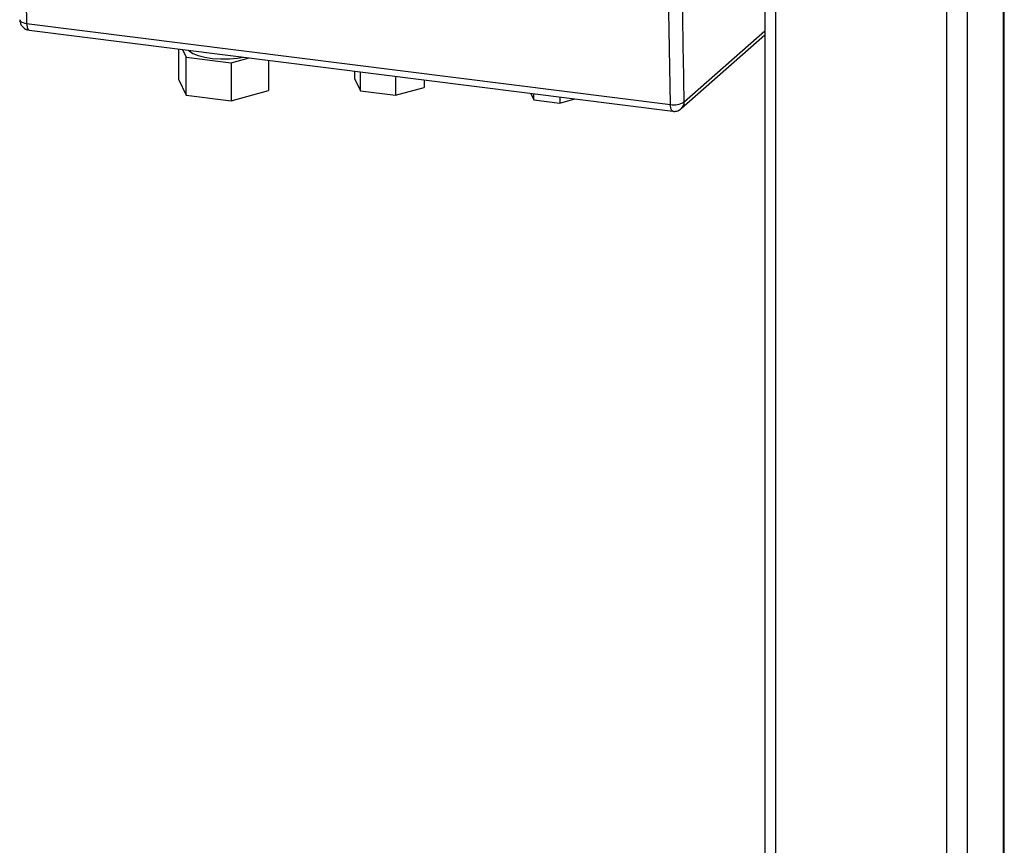
# Paper-space layout 'Blatt1' of a CAD drawing. Units: millimetres. Extents: x 0 to 5940, y 0 to 4200.
# Drawn here: x 4983 to 5166, y 1054 to 1208 of the extents above; entities that cross this region are included whole.
import ezdxf

# ---------------------------------------------------------------- set-up
doc = ezdxf.new("R2010")
doc.units = ezdxf.units.MM

psp = doc.layouts.new('Blatt1')

# ---------------------------------------------------------------- linework, layer by layer
at = {"color": 7, "linetype": 'Continuous', "lineweight": 30, "ltscale": 10}
for p, q in [((5166.14, 1306.67), (5166.14, 788.13)), ((5166.34, 788.48), (5166.34, 1307.02)), ((5159.43, 1300.75), (5159.43, 782.2)), ((5155.56, 1275.42), (5155.56, 781.62)), ((5121.82, 1250.56), (5121.82, 786.56)), ((5123.75, 1250.31), (5123.75, 785.63)), ((4984.49, 1207.19), (5104.23, 1192.1)), ((4984.95, 1205.92), (5104.68, 1190.83)), ((5106.8, 1192.58), (5121.82, 1205.82)), ((5106.25, 1191.32), (5121.82, 1205.04)), ((5012.74, 1202.42), (5012.74, 1196.79)), ((5013.49, 1202.32), (5014.18, 1200.91)), ((5014.18, 1200.91), (5022.55, 1199.86)), ((5014.18, 1193.84), (5014.18, 1200.91)), ((5022.55, 1199.86), (5025.87, 1200.76)), ((5022.55, 1199.86), (5022.55, 1192.79)), ((5029.48, 1200.31), (5029.48, 1194.68)), ((5045.5, 1198.29), (5045.5, 1196.9)), ((5046.61, 1194.62), (5046.61, 1198.15)), ((5012.74, 1196.79), (5014.18, 1193.84)), ((5045.5, 1196.9), (5046.61, 1194.62)), ((5053.1, 1197.33), (5053.1, 1193.81)), ((5058.46, 1196.66), (5058.46, 1195.27)), ((5022.55, 1192.79), (5029.48, 1194.68)), ((5046.61, 1194.62), (5053.1, 1193.81)), ((5053.1, 1193.81), (5058.46, 1195.27)), ((5078.24, 1194.17), (5078.82, 1192.98)), ((5078.82, 1192.98), (5078.82, 1194.09)), ((5014.18, 1193.84), (5022.55, 1192.79)), ((5078.82, 1192.98), (5083.68, 1192.37)), ((5083.68, 1193.48), (5083.68, 1192.37)), ((5083.68, 1192.37), (5086.46, 1193.13))]:
    psp.add_line(p, q, dxfattribs=at)
at = {"color": 7, "linetype": 'Continuous', "lineweight": 30, "ltscale": 10, "flags": 128}
for points in [[(4983.6, 1359.99), (4983.53, 1347), (4983.46, 1318.8), (4983.53, 1290.72), (4983.72, 1262.75), (4984.04, 1234.91), (4984.49, 1207.19)], [(5104.23, 1192.1), (5103.78, 1219.82), (5103.45, 1247.67), (5103.41, 1252.87)], [(4983.2, 1207.87), (4983.2, 1207.85), (4983.25, 1207.7), (4983.38, 1207.56), (4983.57, 1207.44), (4983.83, 1207.33), (4984.14, 1207.25), (4984.49, 1207.19)], [(4984.49, 1207.19), (4984.51, 1206.85), (4984.56, 1206.55), (4984.62, 1206.3), (4984.71, 1206.11), (4984.82, 1205.98), (4984.94, 1205.92), (4984.95, 1205.92)], [(5014.62, 1202.18), (5014.74, 1202.06), (5015.42, 1201.59), (5016.42, 1201.19), (5017.66, 1200.87), (5019.09, 1200.66), (5020.63, 1200.56), (5022.2, 1200.58), (5023.7, 1200.73), (5024.74, 1200.91)], [(5104.68, 1190.83), (5104.67, 1190.84), (5104.55, 1190.9), (5104.44, 1191.02), (5104.36, 1191.22), (5104.29, 1191.47), (5104.24, 1191.77), (5104.23, 1192.1)]]:
    psp.add_lwpolyline(points, dxfattribs=at)
at = {"color": 7, "linetype": 'Continuous', "lineweight": 30, "ltscale": 100}
for centre, radius, start, end in [((5104.9, 1195.63), 3.59, 259.0968, 301.9599), ((5105.14, 1192.55), 1.66, 312.0325, 1.0777)]:
    psp.add_arc(centre, radius, start, end, dxfattribs=at)
at = {"color": 7, "linetype": 'Continuous', "lineweight": 30, "ltscale": 10}
for points, knots in [([(5106.8, 1192.58), (5106.54, 1207.34), (5106.19, 1227.23), (5106.06, 1247.34), (5106.03, 1252.54)], [0, 0, 0, 0, 0.741448, 1, 1, 1, 1]), ([(4983.23, 1207.87), (4983.23, 1207.71), (4983.23, 1207.4), (4983.44, 1206.91), (4983.8, 1206.42), (4984.35, 1206.04), (4984.77, 1205.97), (4984.95, 1205.95)], [0, 0, 0, 0, 0.171727, 0.318604, 0.553177, 0.805312, 1, 1, 1, 1]), ([(5104.69, 1190.86), (5104.75, 1190.84), (5105.05, 1190.77), (5105.64, 1190.89), (5106.05, 1191.18), (5106.25, 1191.32)], [0, 0, 0, 0, 0.1111967, 0.5600424, 1, 1, 1, 1])]:
    psp.add_open_spline(points, degree=3, knots=knots, dxfattribs=at)

doc.saveas('drawing.dxf')
